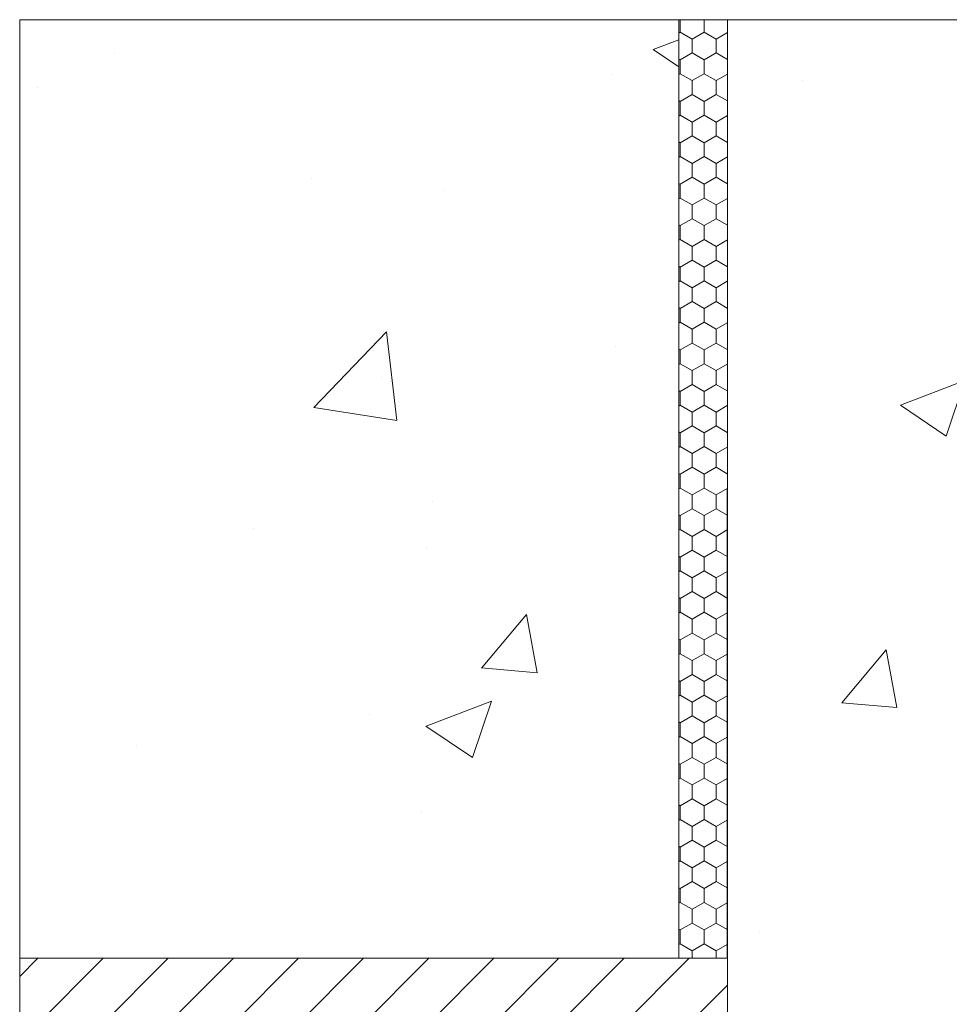
# Model space of a CAD drawing. Units: millimetres. Extents: x -875 to 3636, y -2652 to -229.
# Drawn here: x 839 to 1032, y -433 to -229 of the extents above; entities that cross this region are included whole.
import ezdxf

# ---------------------------------------------------------------- set-up
doc = ezdxf.new("R2010")
doc.units = ezdxf.units.MM
doc.linetypes.add('SLD-SOLID', pattern=[0])
for name, color, linetype in [('ACO CONCRETE', 253, 'SLD-SOLID'), ('ACO CONCRETE SLAB', 253, 'SLD-SOLID'), ('ACO MOVEMENT JOINT', 253, 'SLD-SOLID'), ('FORMATION', 253, 'Continuous')]:
    doc.layers.add(name, color=color, linetype=linetype)

msp = doc.modelspace()

# ---------------------------------------------------------------- hatches: boundary and pattern name
at = {"layer": 'ACO CONCRETE', "lineweight": 0}
h = msp.add_hatch(dxfattribs=at)
h.set_pattern_fill('AR-CONC', color=256, scale=0.75)
h.paths.add_polyline_path([(1142.77, -332.21), (1093.77, -332.21), (1094.09, -326.21), (1101.98, -326.21), (1101.98, -325.21), (1114.24, -325.21), (1157.27, -265.43), (1158.02, -232.21), (1154.56, -228.85), (985.77, -228.85), (985.77, -1029.8), (1764.6, -1029.8), (1764.6, -288.72), (1598.74, -263.72), (1658.33, -328.74), (1657.77, -332.21), (1637.83, -332.8), (1609.54, -332.62), (1607.59, -346.38), (1607.47, -348.18), (1605.54, -348.27), (1604, -348.24), (1601.96, -348.24), (1597.43, -349.5), (1596.16, -351.28), (1596.07, -361.18), (1596.2, -368.07), (1595.77, -378.91), (1597.22, -381.55), (1605.05, -386.17), (1617.2, -403.42), (1618.26, -626.71), (1616.53, -756.64), (1615.77, -799.13), (1615.88, -800.27), (1615.07, -801.05), (1608.91, -808.53), (1606.81, -810.55), (1605.77, -813.24), (1605.77, -818.19), (1609.24, -822.15), (1616.82, -822.53), (1616.82, -836.42), (1606.48, -836.42), (1578.34, -836.42), (1574.24, -871.42), (1567.95, -871.42), (1538.74, -871.42), (1519.33, -871.42), (1232.21, -871.42), (1212.93, -871.77), (1180.2, -871.78), (1177.54, -866.89), (1175.44, -839.37), (1172.09, -836.99), (1139.44, -836.77), (1135.89, -834.29), (1135.34, -829.85), (1135.82, -822.56), (1142.3, -822.15), (1144.73, -810.55), (1136.47, -801.05), (1135.66, -801.03), (1135.77, -799.13), (1135.55, -402.14), (1136.47, -401.37), (1146.32, -389.15), (1154.32, -381.75), (1155.77, -356.48), (1154.27, -349.12), (1144.18, -348.33)])
at = {"layer": 'ACO CONCRETE SLAB', "lineweight": 0}
h = msp.add_hatch(dxfattribs=at)
h.set_pattern_fill('AR-CONC', color=256, scale=0.76)
h.set_pattern_definition([(50, (50.46, 0), (138.46, -12.114), [14.478, -159.258]), (355, (50.46, 0), (-26.785, 145.203), [11.582, -127.407]), (100.451, (62, -1.01), (111.675, 133.09), [12.304, -135.349]), (46.184, (50.46, 38.6), (206.02, -31.952), [21.717, -238.887]), (96.636, (67.63, 35.95), (180.427, 188.044), [18.457, -203.023]), (351.184, (50.46, 38.6), (180.427, 188.044), [17.374, -191.11]), (21, (69.76, 28.96), (115.227, -77.722), [14.478, -159.258]), (326, (69.76, 28.96), (46.97, 139.983), [11.582, -127.406]), (71.451, (79.37, 22.48), (162.196, 62.261), [12.304, -135.348]), (37.5, (50.46, 0), (2.3473, 64.2618), [0, -125.862, 0, -129.337, 0, -127.889]), (7.5, (50.46, 0), (50.783, 76.1372), [0, -73.7413, 0, -122.9665, 0, -48.7426]), (327.5, (7.41, 0), (103.0489, -4.3538), [0, -48.26, 0, -150.571, 0, -199.7964]), (317.5, (-11.89, 0), (112.578, 19.324), [0, -62.738, 0, -99.995, 0, -141.8844])])
h.paths.add_polyline_path([(975.68, -228.85), (839.38, -228.85), (839.38, -423.06), (975.68, -423.06)])
at = {"layer": 'ACO MOVEMENT JOINT', "lineweight": 0}
h = msp.add_hatch(dxfattribs=at)
h.set_pattern_fill('HONEY', color=256, scale=0.9, angle=90)
h.set_pattern_definition([(90, (50.4604, 0), (-2.4746676, 4.28625), [2.8575, -5.715]), (210, (50.4604, 0), (-2.4746676, -4.28625), [2.8575, -5.715]), (150, (50.4604, 0), (-4.949335, 9e-09), [-5.715, 2.8575])])
h.paths.add_polyline_path([(985.77, -228.85), (975.68, -228.85), (975.68, -423.06), (985.68, -423.06)])
at = {"layer": 'FORMATION', "lineweight": 0}
h = msp.add_hatch(dxfattribs=at)
h.set_pattern_fill('ANSI31', color=256, scale=3)
h.paths.add_polyline_path([(839.38, -1176.2), (1910.99, -1176.2), (1910.99, -288.72), (1764.6, -288.72), (1764.6, -1029.8), (985.77, -1029.8), (985.77, -423.06), (975.68, -423.06), (839.38, -423.06)])

# ---------------------------------------------------------------- linework, layer by layer
at = {"layer": 'ACO CONCRETE', "lineweight": 0}
for p, q in [((839.38, -228.87), (839.38, -1176.2)), ((1154.56, -228.85), (935.31, -228.85)), ((985.77, -228.85), (985.77, -1029.8))]:
    msp.add_line(p, q, dxfattribs=at)
at = {"layer": 'ACO CONCRETE SLAB', "lineweight": 0}
msp.add_line((839.38, -228.87), (975.68, -228.85), dxfattribs=at)
at = {"layer": 'ACO MOVEMENT JOINT', "lineweight": 0}
msp.add_lwpolyline([(975.68, -228.85), (985.77, -228.85), (985.68, -423.06), (975.68, -423.06), (975.68, -228.85)], dxfattribs=at)
at = {"layer": 'FORMATION', "lineweight": 0}
msp.add_line((839.38, -423.06), (985.68, -423.06), dxfattribs=at)

doc.saveas('drawing.dxf')
